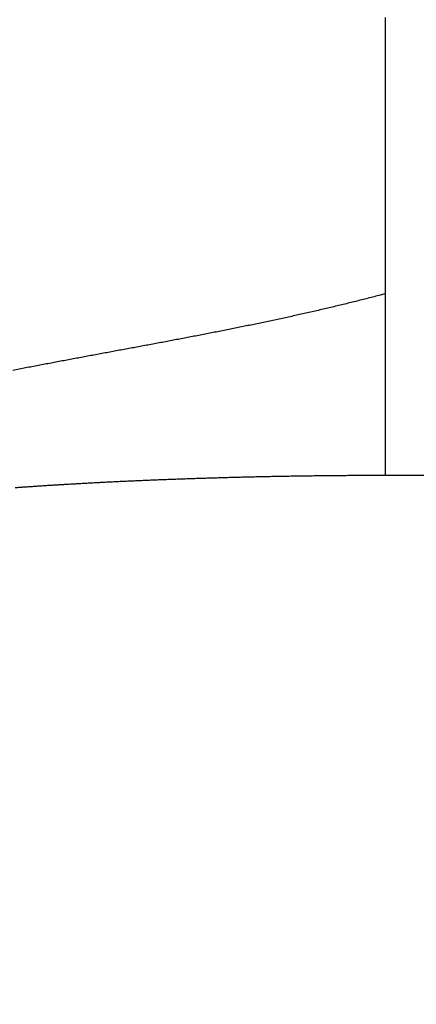
# Model space of a CAD drawing. Extents: x 122 to 776, y 21 to 551.
# Drawn here: x 689 to 689, y 258 to 259 of the extents above; entities that cross this region are included whole.
import ezdxf

# ---------------------------------------------------------------- set-up
doc = ezdxf.new("R2010")
doc.units = 0
doc.layers.get('0').update_dxf_attribs({"linetype": 'CONTINUOUS'})
doc.layers.add('2', color=7, linetype='CONTINUOUS')
doc.layers.get('0').off()
doc.styles.get("Standard").update_dxf_attribs({"font": 'monotxt.shx'})
doc.dimstyles.new('DSTYLE2', dxfattribs={"dimtxt": 3, "dimasz": 3, "dimexe": 3, "dimexo": 0, "dimgap": 2, "dimtad": 1, "dimzin": 3, "dimcen": 0.09, "dimazin": 3, "dimtp": 1, "dimtm": 1, "dimtfac": 1, "dimtofl": 0, "dimtmove": 0, "dimatfit": 3})

# ---------------------------------------------------------------- blocks, each defined once
blk = doc.blocks.new('_AH1')
at = {"color": 0, "linetype": 'CONTINUOUS'}
for p, q in [((-1, 0.166667), (0, 0)), ((-1, 0.166667), (-1, -0.166667)), ((0, 0), (-1, -0.166667)), ((0, 0), (-1, 0))]:
    blk.add_line(p, q, dxfattribs=at)
blk = doc.blocks.new('*D12395')
at = {"layer": '2', "color": 1, "linetype": 'CONTINUOUS'}
for p, q in [((447.26214, 277.72584), (447.26214, 330.3692)), ((702.21214, 213.48372), (702.21214, 330.3692)), ((447.26214, 327.3692), (574.73714, 327.3692)), ((702.21214, 327.3692), (574.73714, 327.3692))]:
    blk.add_line(p, q, dxfattribs=at)
at = {"layer": '2', "color": 1, "xscale": 3, "yscale": 3, "zscale": 3}
for p, rotation in [((447.26214, 327.3692), 180), ((702.21214, 327.3692), 360)]:
    blk.add_blockref('_AH1', p, dxfattribs=dict(at, rotation=rotation))
at = {"layer": '2', "color": 1, "linetype": 'CONTINUOUS'}
blk.add_text('255', height=3, rotation=360, dxfattribs=at).set_placement((570.23714, 329.3702))

msp = doc.modelspace()

# ---------------------------------------------------------------- linework, layer by layer
at = {"layer": '2', "color": 40, "linetype": 'CONTINUOUS'}
msp.add_line((692.63948, 258.53341), (689.00807, 258.53341), dxfattribs=at)
for points in [[(689.00807, 259.08656, 0), (689.00807, 259.0803)], [(689.00807, 259.06782), (689.00807, 259.0616), (689.00807, 259.05539), (689.00807, 259.0492), (689.00807, 259.04302), (689.00807, 259.03686), (689.00807, 259.03071), (689.00807, 259.02458), (689.00807, 259.01847), (689.00807, 259.01238), (689.00807, 259.0063), (689.00807, 259.00024), (689.00807, 258.9942), (689.00807, 258.98818), (689.00807, 258.98218), (689.00807, 258.9762), (689.00807, 258.97025), (689.00807, 258.96431), (689.00807, 258.95839), (689.00807, 258.9525), (689.00807, 258.94663), (689.00807, 258.94079), (689.00807, 258.93497), (689.00807, 258.92917), (689.00807, 258.9234), (689.00807, 258.91765), (689.00807, 258.91193), (689.00807, 258.90623), (689.00807, 258.90057), (689.00807, 258.89493), (689.00807, 258.88931), (689.00807, 258.88373), (689.00807, 258.87817), (689.00807, 258.87265), (689.00807, 258.86715), (689.00807, 258.86168), (689.00807, 258.85625), (689.00807, 258.85084), (689.00807, 258.84547), (689.00807, 258.84013), (689.00807, 258.83482, 0), (689.00807, 258.82955), (689.00807, 258.82431, 0.0000001), (689.00807, 258.8191, 0), (689.00807, 258.81393, -0.0000004), (689.00807, 258.8088, 0.0000005), (689.00807, 258.80369, 0.000003), (689.00807, 258.79862, 0.0000049), (689.00807, 258.7936, 0.0000067), (689.00807, 258.78865, 0.0000117), (689.00807, 258.78365, 0.0000203), (689.00807, 258.77859, 0.0000159), (689.00808, 258.77386, 0.0000005), (689.00808, 258.7696, 0.0000324), (689.00808, 258.76422, 0.000071), (689.00809, 258.75604, 0.0000366), (689.00809, 258.74541, 0.0000189)], [(689.00807, 259.09912, 0.0000001), (689.00807, 259.09283)], [(689.00807, 259.13705, 0.0000065), (689.00807, 259.1307, 0.0000039), (689.00807, 259.12436, 0.0000021), (689.00807, 259.11804, 0.0000004), (689.00807, 259.11172, -0.0000003), (689.00807, 259.10541)], [(689.00809, 258.74541), (689.00089, 258.74351, -0.0008436), (688.99367, 258.74163, -0.000852), (688.98645, 258.73977, -0.0008424), (688.97921, 258.73794, -0.0008128), (688.97197, 258.73613, -0.0007908), (688.96472, 258.73434, -0.0007708), (688.95746, 258.73257, -0.000752), (688.95019, 258.73083, -0.0007297), (688.94291, 258.7291, -0.0007102), (688.93563, 258.7274, -0.0006885), (688.92834, 258.72571, -0.0006692), (688.92104, 258.72404, -0.0006475), (688.91373, 258.72239, -0.0006283), (688.90642, 258.72076, -0.0006067), (688.8991, 258.71915, -0.0005875), (688.89177, 258.71755, -0.000566), (688.88444, 258.71597, -0.0005469), (688.87709, 258.7144, -0.0005254), (688.86975, 258.71284, -0.0005064), (688.8624, 258.7113, -0.000485), (688.85504, 258.70978, -0.000466), (688.84768, 258.70827, -0.0004448), (688.84031, 258.70677, -0.0004258), (688.83293, 258.70528, -0.0004044), (688.82556, 258.7038, -0.0003851), (688.81817, 258.70233, -0.0003633), (688.81079, 258.70088, -0.000344), (688.8034, 258.69943, -0.0003223), (688.796, 258.69799, -0.000303), (688.7886, 258.69656, -0.0002814), (688.7812, 258.69514, -0.0002622), (688.77379, 258.69372, -0.0002406), (688.76639, 258.69231, -0.0002214), (688.75897, 258.69091, -0.0001999), (688.75156, 258.68951, -0.0001808), (688.74414, 258.68812, -0.0001592), (688.73672, 258.68673, -0.0001402), (688.7293, 258.68535, -0.0001187), (688.72188, 258.68397, -0.0000997), (688.71446, 258.68259, -0.0000782), (688.70703, 258.68121, -0.0000592), (688.69961, 258.67984, -0.0000378), (688.69218, 258.67846, -0.0000188), (688.68475, 258.67708, 0.0000026), (688.67732, 258.67571, 0.0000216), (688.66989, 258.67433, 0.000043), (688.66246, 258.67295, 0.000062), (688.65504, 258.67157, 0.0000834), (688.64761, 258.67019, 0.0001024), (688.64018, 258.6688, 0.0001238), (688.63275, 258.66741, 0.0001428), (688.62533, 258.66602, 0.0001642), (688.6179, 258.66462, 0.0001832), (688.61048, 258.66321, 0.0002047), (688.60306, 258.6618, 0.0002237), (688.59564, 258.66038, 0.0002451), (688.58822, 258.65895, 0.0002642), (688.58081, 258.65752, 0.0002857), (688.5734, 258.65608, 0.0003048)], [(689.00809, 258.74541), (689.00809, 258.74297, 0.0002379), (689.00808, 258.74053, 0.0002657), (689.00808, 258.73811, 0.0002422), (689.00807, 258.7357, 0.0001603), (689.00807, 258.73329, 0.0000978), (689.00807, 258.7309, 0.0000386), (689.00807, 258.72852, 0.0000086), (689.00807, 258.72615, 0.0000006), (689.00807, 258.7238, -0.0000021), (689.00807, 258.72145, -0.0000001), (689.00807, 258.71912, 0.0000006), (689.00807, 258.71681, 0), (689.00807, 258.7145, -0.0000001), (689.00807, 258.71221), (689.00807, 258.70993, 0), (689.00807, 258.70766), (689.00807, 258.70541), (689.00807, 258.70317), (689.00807, 258.70094), (689.00807, 258.69872), (689.00807, 258.69652), (689.00807, 258.69433), (689.00807, 258.69216), (689.00807, 258.68999), (689.00807, 258.68784), (689.00807, 258.68571), (689.00807, 258.68358), (689.00807, 258.68147), (689.00807, 258.67937), (689.00807, 258.67729), (689.00807, 258.67522), (689.00807, 258.67316), (689.00807, 258.67112), (689.00807, 258.66909), (689.00807, 258.66707), (689.00807, 258.66506), (689.00807, 258.66307), (689.00807, 258.6611), (689.00807, 258.65913), (689.00807, 258.65718), (689.00807, 258.65525), (689.00807, 258.65332), (689.00807, 258.65142), (689.00807, 258.64952), (689.00807, 258.64764), (689.00807, 258.64577), (689.00807, 258.64392), (689.00807, 258.64208), (689.00807, 258.64025), (689.00807, 258.63844), (689.00807, 258.63664), (689.00807, 258.63486), (689.00807, 258.63309), (689.00807, 258.63133), (689.00807, 258.62959), (689.00807, 258.62786), (689.00807, 258.62615), (689.00807, 258.62445), (689.00807, 258.62276), (689.00807, 258.62109), (689.00807, 258.61943), (689.00807, 258.61779), (689.00807, 258.61616), (689.00807, 258.61455), (689.00807, 258.61295), (689.00807, 258.61137), (689.00807, 258.6098), (689.00807, 258.60824), (689.00807, 258.6067), (689.00807, 258.60517), (689.00807, 258.60366), (689.00807, 258.60216), (689.00807, 258.60068), (689.00807, 258.59921), (689.00807, 258.59776), (689.00807, 258.59632), (689.00807, 258.5949), (689.00807, 258.59349), (689.00807, 258.5921), (689.00807, 258.59072), (689.00807, 258.58936), (689.00807, 258.58801), (689.00807, 258.58667), (689.00807, 258.58536), (689.00807, 258.58405), (689.00807, 258.58276), (689.00807, 258.58149), (689.00807, 258.58023), (689.00807, 258.57899), (689.00807, 258.57776), (689.00807, 258.57655), (689.00807, 258.57536), (689.00807, 258.57417), (689.00807, 258.57301), (689.00807, 258.57186), (689.00807, 258.57072), (689.00807, 258.5696), (689.00807, 258.5685), (689.00807, 258.56741), (689.00807, 258.56634), (689.00807, 258.56528), (689.00807, 258.56424), (689.00807, 258.56322), (689.00807, 258.56221), (689.00807, 258.56122), (689.00807, 258.56024), (689.00807, 258.55928), (689.00807, 258.55833), (689.00807, 258.5574), (689.00807, 258.55648), (689.00807, 258.55559), (689.00807, 258.5547), (689.00807, 258.55384), (689.00807, 258.55299), (689.00807, 258.55216), (689.00807, 258.55134), (689.00807, 258.55054), (689.00807, 258.54975), (689.00807, 258.54898), (689.00807, 258.54823), (689.00807, 258.54749), (689.00807, 258.54677), (689.00807, 258.54607), (689.00807, 258.54538), (689.00807, 258.54471), (689.00807, 258.54406), (689.00807, 258.54342), (689.00807, 258.5428), (689.00807, 258.5422), (689.00807, 258.54161, 0), (689.00807, 258.54104), (689.00807, 258.54048, -0.0000001), (689.00807, 258.53995, 0), (689.00807, 258.53943, 0.0000005), (689.00807, 258.53892, -0.0000001), (689.00807, 258.53844, -0.000002), (689.00807, 258.53797, 0.0000004), (689.00807, 258.53751, 0.0000086), (689.00807, 258.53708, -0.0000017), (689.00807, 258.53666, -0.0000369), (689.00807, 258.53626, 0.0000072), (689.00807, 258.53587, 0.0001566), (689.00807, 258.53549, -0.0000283), (689.00807, 258.53515, -0.0007174), (689.00807, 258.53485, 0.0004788), (689.00807, 258.5345, 0.0032193), (689.00808, 258.53402, 0.0021026), (689.00809, 258.53342, 0.0011068)], [(689.00809, 258.53342), (689.00458, 258.53342, 0.0001218), (689.00107, 258.53341, 0.0001221), (688.99757, 258.53341, 0.0001223), (688.99407, 258.5334, 0.0001223), (688.99057, 258.53339, 0.0001223), (688.98707, 258.53338, 0.0001224), (688.98358, 258.53337, 0.0001225), (688.98009, 258.53335, 0.0001226), (688.97661, 258.53334, 0.0001228), (688.97312, 258.53332, 0.0001229), (688.96965, 258.5333, 0.000123), (688.96617, 258.53328, 0.0001231), (688.9627, 258.53325, 0.0001233), (688.95923, 258.53323, 0.0001234), (688.95577, 258.5332, 0.0001236), (688.95231, 258.53317, 0.0001237), (688.94886, 258.53314, 0.0001239), (688.94541, 258.53311, 0.000124), (688.94196, 258.53308, 0.0001242), (688.93852, 258.53304, 0.0001244), (688.93508, 258.53301, 0.0001246), (688.93164, 258.53297, 0.0001248), (688.92821, 258.53293, 0.000125), (688.92479, 258.53289, 0.000125), (688.92137, 258.53284, 0.0001249), (688.91795, 258.5328, 0.0001246), (688.91454, 258.53275, 0.0001244), (688.91113, 258.5327, 0.0001241), (688.90773, 258.53265, 0.0001239), (688.90433, 258.5326, 0.0001237), (688.90094, 258.53255, 0.0001235), (688.89755, 258.53249, 0.0001233), (688.89416, 258.53244, 0.0001231), (688.89079, 258.53238, 0.0001229), (688.88741, 258.53232, 0.0001227), (688.88405, 258.53226, 0.0001225), (688.88068, 258.5322, 0.0001224), (688.87733, 258.53213, 0.0001222), (688.87398, 258.53207, 0.000122), (688.87063, 258.532, 0.0001218), (688.86729, 258.53193, 0.0001217), (688.86395, 258.53186, 0.0001216), (688.86063, 258.53179, 0.0001215), (688.8573, 258.53172, 0.0001213), (688.85398, 258.53164, 0.0001212), (688.85067, 258.53156, 0.0001211), (688.84737, 258.53149, 0.000121), (688.84407, 258.53141, 0.0001209), (688.84078, 258.53133, 0.0001208), (688.83749, 258.53125, 0.0001207), (688.83421, 258.53116, 0.0001207), (688.83093, 258.53108, 0.0001206), (688.82767, 258.53099, 0.0001205), (688.8244, 258.5309, 0.0001204), (688.82115, 258.53081, 0.0001204), (688.8179, 258.53072, 0.0001204), (688.81466, 258.53063, 0.0001204), (688.81142, 258.53054, 0.0001203), (688.8082, 258.53044, 0.0001203), (688.80497, 258.53035, 0.0001203), (688.80176, 258.53025, 0.0001203), (688.79855, 258.53015, 0.0001203), (688.79535, 258.53005, 0.0001203), (688.79216, 258.52995, 0.0001203), (688.78898, 258.52985, 0.0001204), (688.7858, 258.52974, 0.0001204), (688.78263, 258.52964, 0.0001205), (688.77946, 258.52953, 0.0001205), (688.77631, 258.52942, 0.0001206), (688.77316, 258.52931, 0.0001206), (688.77002, 258.5292, 0.0001208), (688.76689, 258.52909, 0.0001208), (688.76376, 258.52898, 0.000121), (688.76064, 258.52886, 0.000121), (688.75754, 258.52875, 0.0001212), (688.75443, 258.52863, 0.0001213), (688.75134, 258.52851, 0.0001214), (688.74826, 258.52839, 0.0001215), (688.74518, 258.52827, 0.0001217), (688.74211, 258.52815, 0.0001219), (688.73905, 258.52803, 0.0001221), (688.736, 258.52791, 0.0001222), (688.73296, 258.52778, 0.0001225), (688.72992, 258.52766, 0.0001226), (688.7269, 258.52753, 0.0001229), (688.72388, 258.5274, 0.0001231), (688.72087, 258.52727, 0.0001233), (688.71787, 258.52714, 0.0001235), (688.71488, 258.52701, 0.0001238), (688.7119, 258.52688, 0.0001241), (688.70893, 258.52674, 0.0001244), (688.70597, 258.52661, 0.0001246), (688.70301, 258.52647, 0.000125), (688.70007, 258.52634, 0.0001252), (688.69713, 258.5262, 0.0001256), (688.69421, 258.52606, 0.0001259), (688.69129, 258.52592, 0.0001263), (688.68838, 258.52578, 0.0001266), (688.68549, 258.52564, 0.000127), (688.6826, 258.52549, 0.0001274), (688.67972, 258.52535, 0.0001278), (688.67686, 258.5252, 0.0001282), (688.674, 258.52506, 0.0001287), (688.67115, 258.52491, 0.0001291), (688.66831, 258.52476, 0.0001296), (688.66548, 258.52461, 0.00013), (688.66267, 258.52446, 0.0001305), (688.65986, 258.52431, 0.000131), (688.65706, 258.52416, 0.0001315), (688.65428, 258.52401, 0.000132), (688.6515, 258.52385, 0.0001326), (688.64874, 258.5237, 0.0001331), (688.64598, 258.52354, 0.0001337), (688.64324, 258.52339, 0.0001343), (688.6405, 258.52323, 0.000135), (688.63778, 258.52307, 0.0001355), (688.63507, 258.52291, 0.0001362), (688.63237, 258.52275, 0.0001369), (688.62968, 258.52259, 0.0001376), (688.627, 258.52243, 0.0001383), (688.62433, 258.52227, 0.000139), (688.62168, 258.52211, 0.0001397), (688.61903, 258.52194, 0.0001406), (688.6164, 258.52178, 0.0001414), (688.61378, 258.52161, 0.0001421), (688.61117, 258.52145, 0.0001426), (688.60857, 258.52128, 0.0001439), (688.60598, 258.52111, 0.0001452), (688.6034, 258.52094, 0.0001452), (688.60084, 258.52078, 0.0001463), (688.59831, 258.52061, 0.0001485), (688.59575, 258.52043, 0.0001403), (688.59315, 258.52026, 0.0001475), (688.59071, 258.52009, 0.000223), (688.58851, 258.51994, 0.0001486), (688.58572, 258.51975, -0.0001805), (688.58145, 258.51945, -0.0001173), (688.57588, 258.51907, -0.0000389)]]:
    msp.add_lwpolyline(points, format="xyb", dxfattribs=at)

# ---------------------------------------------------------------- dimensions: what is measured, and where the dimension line sits
at = {"layer": '2', "color": 1, "linetype": 'CONTINUOUS'}
dim = msp.add_linear_dim(base=(447.26214, 327.3692), p1=(702.21214, 213.48372), p2=(447.26214, 277.72584), angle=180, dimstyle='DSTYLE2', override={"dimblk": '_AH1', "dimsah": 0}, dxfattribs=at)
dim.commit()
dim.dimension.update_dxf_attribs({"geometry": '*D12395', "text_midpoint": (574.73714, 330.8702), "dimtype": 128})

doc.saveas('drawing.dxf')
